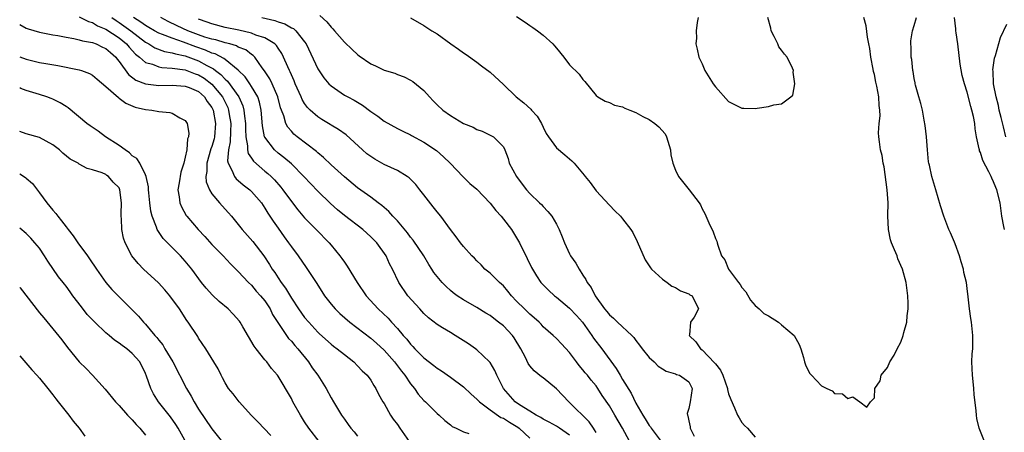
# Model space of a CAD drawing. Units: inches. Extents: x 2673000 to 2676000, y 1542000 to 1545000.
# Drawn here: x 2673000 to 2673149, y 1543750 to 1543813 of the extents above; entities that cross this region are included whole.
import ezdxf

# ---------------------------------------------------------------- set-up
doc = ezdxf.new("R2010")
doc.units = ezdxf.units.IN
doc.header["$MEASUREMENT"] = 0
doc.layers.add('LD26731542_2ft', color=95, linetype='Continuous')

msp = doc.modelspace()

# ---------------------------------------------------------------- linework, layer by layer
at = {"layer": 'LD26731542_2ft'}
for points, elevation in [([(2673009, 1543813.11), (2673010.41, 1543812.41), (2673011, 1543812.25), (2673011.76, 1543811.76), (2673013, 1543811.23), (2673015, 1543809.9), (2673016.11, 1543809), (2673016.51, 1543808.51), (2673017.48, 1543807.48), (2673018.1, 1543807), (2673019, 1543806.22), (2673020.07, 1543805.93), (2673021, 1543805.55), (2673021.45, 1543805.45), (2673023, 1543805.36), (2673025, 1543805.08), (2673026.51, 1543804.51), (2673027, 1543804.34), (2673027.83, 1543803.83), (2673029, 1543802.95), (2673030.59, 1543801), (2673031.4, 1543799.4), (2673031.54, 1543799), (2673031.63, 1543798.37), (2673031.87, 1543797), (2673031.8, 1543795.8), (2673031.79, 1543794.21), (2673031.52, 1543793), (2673031.36, 1543791.36), (2673031.45, 1543791), (2673032.03, 1543789.97), (2673032.4, 1543789), (2673032.66, 1543788.66), (2673033, 1543788.4), (2673033.74, 1543787.74), (2673034.73, 1543787), (2673035, 1543786.74), (2673036.48, 1543785), (2673037, 1543784.22), (2673037.45, 1543783.45), (2673037.77, 1543783), (2673038.24, 1543782.24), (2673039, 1543781.19), (2673039.9, 1543779.9), (2673040.59, 1543779), (2673041, 1543778.39), (2673042.02, 1543777), (2673043.24, 1543775.24), (2673044.83, 1543772.83), (2673046.02, 1543771), (2673047, 1543769.75), (2673047.63, 1543769), (2673048.33, 1543768.33), (2673049.85, 1543767), (2673053, 1543764.59), (2673053.85, 1543763.85), (2673055, 1543762.8), (2673056.58, 1543761), (2673057.62, 1543759.62), (2673058.14, 1543759), (2673059, 1543757.71), (2673059.6, 1543757), (2673060.16, 1543756.16), (2673061, 1543755.2), (2673061.23, 1543755), (2673063, 1543753.23), (2673063.29, 1543753), (2673064.15, 1543752.15), (2673065, 1543751.5), (2673065.27, 1543751.27), (2673065.88, 1543751), (2673067, 1543750.44), (2673067.81, 1543750.19)], 8566), ([(2673013.9, 1543813), (2673014.54, 1543812.54), (2673015, 1543812.26), (2673015.74, 1543811.74), (2673016.75, 1543811), (2673019, 1543809.26), (2673019.5, 1543809), (2673020.41, 1543808.41), (2673021.88, 1543807.88), (2673023, 1543807.68), (2673023.51, 1543807.51), (2673025, 1543807.19), (2673027, 1543806.46), (2673028.23, 1543805.77), (2673029.26, 1543805.26), (2673029.55, 1543805), (2673030.38, 1543804.38), (2673031, 1543803.67), (2673031.36, 1543803.36), (2673033.06, 1543801), (2673033.67, 1543799.67), (2673033.85, 1543799), (2673033.92, 1543798.08), (2673034.07, 1543797), (2673034.07, 1543796.07), (2673034.13, 1543795), (2673034.39, 1543793.61), (2673034.38, 1543793), (2673034.48, 1543792.48), (2673035, 1543791.76), (2673035.29, 1543791.29), (2673037, 1543789.82), (2673037.45, 1543789.45), (2673037.94, 1543789), (2673038.47, 1543788.47), (2673039.4, 1543787.4), (2673039.71, 1543787), (2673041, 1543785.21), (2673041.97, 1543783.97), (2673043, 1543782.74), (2673044.77, 1543781), (2673046.7, 1543779), (2673047, 1543778.61), (2673048.34, 1543777), (2673048.62, 1543776.62), (2673049, 1543776.05), (2673049.44, 1543775.44), (2673050.92, 1543773), (2673052.27, 1543771), (2673054.11, 1543769), (2673055.6, 1543767.6), (2673056.12, 1543767), (2673057, 1543766.05), (2673057.9, 1543765), (2673058.43, 1543764.43), (2673059, 1543763.68), (2673059.35, 1543763.35), (2673059.65, 1543763), (2673061, 1543761.62), (2673062.49, 1543760.49), (2673063, 1543760.07), (2673063.67, 1543759.67), (2673065, 1543758.73), (2673067, 1543757.23), (2673068.15, 1543756.15), (2673069, 1543755.41), (2673069.38, 1543755), (2673071, 1543753.8), (2673072.64, 1543752.64), (2673073, 1543752.5), (2673073.92, 1543751.92), (2673075.18, 1543751.18), (2673075.4, 1543751), (2673077, 1543749.48)], 8564), ([(2673083, 1543749.98), (2673081.49, 1543751), (2673081, 1543751.3), (2673079.9, 1543751.9), (2673079, 1543752.36), (2673078.64, 1543752.64), (2673077.94, 1543753), (2673077, 1543753.6), (2673075.46, 1543754.54), (2673074.79, 1543755), (2673073.01, 1543757), (2673072.01, 1543759), (2673071.71, 1543759.71), (2673071, 1543760.9), (2673070.92, 1543761), (2673069, 1543762.83), (2673068.79, 1543763), (2673067.72, 1543763.72), (2673065.75, 1543765), (2673065, 1543765.43), (2673063.83, 1543766.17), (2673063, 1543766.67), (2673061.69, 1543767.69), (2673061, 1543768.34), (2673060.37, 1543769), (2673058.6, 1543771), (2673057.24, 1543773), (2673056.28, 1543775), (2673055.83, 1543775.83), (2673055.31, 1543777), (2673053.88, 1543779), (2673053, 1543779.91), (2673051.79, 1543781), (2673049, 1543783.13), (2673047.98, 1543783.98), (2673046.92, 1543784.92), (2673045, 1543786.78), (2673042.91, 1543789), (2673041, 1543790.9), (2673039.88, 1543791.88), (2673039, 1543792.53), (2673038.45, 1543793), (2673037, 1543794.93), (2673036.97, 1543795), (2673036.65, 1543796.65), (2673036.47, 1543799), (2673036.21, 1543800.21), (2673035.95, 1543801), (2673035, 1543802.59), (2673034.73, 1543803), (2673034.02, 1543804.02), (2673033, 1543805.03), (2673031, 1543806.65), (2673030.82, 1543806.82), (2673029.49, 1543807.49), (2673029, 1543807.63), (2673028.06, 1543808.06), (2673026.57, 1543808.57), (2673024.73, 1543809.27), (2673023, 1543809.85), (2673021.57, 1543810.43), (2673021, 1543810.62), (2673020.33, 1543811), (2673019.5, 1543811.5), (2673019, 1543811.77), (2673018.3, 1543812.3), (2673017.18, 1543813)], 8562), ([(2673087, 1543750.36), (2673086.77, 1543750.77), (2673086.6, 1543751), (2673085.97, 1543751.97), (2673083, 1543754.91), (2673082.89, 1543755), (2673081, 1543756.96), (2673079, 1543758.61), (2673078.77, 1543758.77), (2673077.65, 1543759.65), (2673077, 1543760.41), (2673076.75, 1543760.75), (2673076.32, 1543761.68), (2673075.63, 1543763), (2673074.63, 1543764.63), (2673074.36, 1543765), (2673073, 1543766.44), (2673072.27, 1543767), (2673071.54, 1543767.54), (2673071, 1543768), (2673070.37, 1543768.37), (2673069, 1543769.23), (2673067, 1543770.36), (2673066.03, 1543771), (2673065.43, 1543771.43), (2673065, 1543771.78), (2673064.38, 1543772.38), (2673063.78, 1543773), (2673063, 1543773.89), (2673062.52, 1543774.52), (2673062.23, 1543775), (2673061.74, 1543775.74), (2673060.99, 1543777), (2673059.4, 1543779.4), (2673059, 1543779.86), (2673058.51, 1543780.51), (2673057, 1543782.29), (2673056.33, 1543783), (2673055.72, 1543783.72), (2673055, 1543784.31), (2673054.64, 1543784.64), (2673054.13, 1543785), (2673053, 1543785.86), (2673051, 1543787.29), (2673049, 1543788.93), (2673047, 1543790.78), (2673045.88, 1543791.88), (2673045, 1543792.59), (2673044.79, 1543792.79), (2673041.9, 1543795), (2673041.4, 1543795.4), (2673041, 1543795.83), (2673040.45, 1543796.45), (2673040.17, 1543797), (2673039.86, 1543798.14), (2673039.51, 1543799), (2673039.38, 1543799.38), (2673038.96, 1543801), (2673038.09, 1543803), (2673037.74, 1543803.74), (2673036.94, 1543804.94), (2673036.58, 1543805.42), (2673035.48, 1543807), (2673035.26, 1543807.26), (2673035, 1543807.41), (2673034.11, 1543808.11), (2673033, 1543808.54), (2673032.71, 1543808.71), (2673031.7, 1543809), (2673031, 1543809.18), (2673029.6, 1543809.6), (2673029, 1543809.72), (2673027.95, 1543810.05), (2673027, 1543810.38), (2673025.37, 1543811), (2673023.76, 1543811.76), (2673022.41, 1543812.41), (2673021.31, 1543813)], 8560), ([(2673036.55, 1543813), (2673038.52, 1543812.52), (2673039, 1543812.34), (2673040.02, 1543812.02), (2673041, 1543811.45), (2673041.31, 1543811.31), (2673041.66, 1543811), (2673043, 1543809.32), (2673043.22, 1543809), (2673045, 1543805.23), (2673045.91, 1543803.91), (2673046.66, 1543803), (2673047, 1543802.66), (2673049, 1543801.29), (2673049.51, 1543801), (2673050.5, 1543800.5), (2673051, 1543800.2), (2673051.76, 1543799.76), (2673053, 1543798.81), (2673054.08, 1543798.08), (2673055, 1543797.36), (2673057, 1543796.25), (2673057.82, 1543795.82), (2673059, 1543795.26), (2673059.16, 1543795.16), (2673061, 1543794.2), (2673062.93, 1543792.93), (2673063.98, 1543791.98), (2673064.95, 1543791), (2673066.94, 1543788.94), (2673067.96, 1543787.96), (2673069, 1543787.07), (2673071, 1543784.98), (2673071.86, 1543783.86), (2673072.66, 1543783), (2673073, 1543782.58), (2673074.21, 1543781), (2673074.51, 1543780.51), (2673075, 1543779.74), (2673075.44, 1543779), (2673076.62, 1543776.62), (2673077.26, 1543775.26), (2673077.39, 1543775), (2673077.99, 1543773.99), (2673078.66, 1543773), (2673079, 1543772.64), (2673079.83, 1543771.83), (2673080.74, 1543771), (2673081, 1543770.8), (2673083, 1543769.1), (2673084.03, 1543768.03), (2673084.96, 1543767), (2673086.37, 1543765), (2673086.6, 1543764.6), (2673087.85, 1543763), (2673090.03, 1543760.03), (2673090.61, 1543759), (2673091, 1543758.35), (2673092.28, 1543756.28), (2673093, 1543754.81), (2673094.06, 1543753), (2673094.42, 1543752.42), (2673095, 1543751.42), (2673095.19, 1543751.19), (2673095.3, 1543751), (2673096.82, 1543749)], 8556), ([(2673045.3, 1543813.3), (2673046.35, 1543812.35), (2673047, 1543811.53), (2673047.27, 1543811.27), (2673047.53, 1543811), (2673049, 1543809.27), (2673050.16, 1543808.16), (2673051, 1543807.39), (2673051.22, 1543807.22), (2673053, 1543806), (2673053.7, 1543805.7), (2673055, 1543805.06), (2673056.6, 1543804.6), (2673057, 1543804.41), (2673058.04, 1543804.04), (2673059, 1543803.54), (2673059.32, 1543803.32), (2673061, 1543801.96), (2673061.83, 1543801), (2673062.43, 1543800.43), (2673063, 1543799.83), (2673063.88, 1543799), (2673065, 1543798.18), (2673067, 1543796.99), (2673068.45, 1543796.45), (2673069, 1543796.09), (2673069.82, 1543795.82), (2673071.51, 1543795), (2673073, 1543793.49), (2673073.22, 1543793), (2673073.71, 1543791.71), (2673073.9, 1543791), (2673074.96, 1543789), (2673075.86, 1543787.86), (2673076.5, 1543787), (2673077, 1543786.45), (2673078.47, 1543785), (2673078.75, 1543784.75), (2673079, 1543784.45), (2673079.73, 1543783.73), (2673080.3, 1543783), (2673081, 1543781.79), (2673081.42, 1543781), (2673081.9, 1543779.9), (2673082.22, 1543779), (2673083, 1543777.31), (2673083.16, 1543777), (2673083.93, 1543775.93), (2673084.43, 1543775), (2673085, 1543774.11), (2673085.47, 1543773.47), (2673085.67, 1543773), (2673086.26, 1543772.26), (2673086.86, 1543771), (2673088.29, 1543769), (2673088.64, 1543768.64), (2673089, 1543768.13), (2673089.61, 1543767.61), (2673090.22, 1543767), (2673092.4, 1543765), (2673092.7, 1543764.7), (2673093, 1543764.25), (2673093.55, 1543763.55), (2673093.94, 1543763), (2673095, 1543761.69), (2673095.76, 1543761), (2673096.39, 1543760.39), (2673097, 1543759.97), (2673097.6, 1543759.6), (2673099, 1543759.2), (2673099.13, 1543759.13), (2673099.6, 1543759), (2673101, 1543757.99), (2673101.51, 1543757), (2673101.21, 1543755), (2673101, 1543753.97), (2673100.76, 1543753.24), (2673100.78, 1543753), (2673100.86, 1543752.86), (2673101, 1543752.13), (2673101.2, 1543751.2), (2673101.22, 1543751), (2673101.81, 1543749.81)], 8554), ([(2673059, 1543812.93), (2673061, 1543811.81), (2673062.23, 1543811), (2673063, 1543810.53), (2673065.06, 1543809), (2673066.23, 1543808.23), (2673067, 1543807.66), (2673067.41, 1543807.41), (2673069, 1543806.27), (2673069.72, 1543805.72), (2673071, 1543804.76), (2673073, 1543802.89), (2673074.91, 1543801), (2673076.1, 1543800.1), (2673077.15, 1543799.15), (2673077.26, 1543799), (2673078.1, 1543798.1), (2673078.74, 1543797), (2673079, 1543796.42), (2673079.47, 1543795.47), (2673079.79, 1543795), (2673081, 1543793.3), (2673082.28, 1543792.28), (2673083, 1543791.65), (2673083.36, 1543791.36), (2673083.71, 1543791), (2673085.21, 1543789.21), (2673085.36, 1543789), (2673086.08, 1543788.08), (2673087, 1543786.83), (2673089, 1543784.67), (2673089.82, 1543783.82), (2673090.69, 1543783), (2673091, 1543782.62), (2673092.23, 1543781), (2673092.52, 1543780.52), (2673093.18, 1543779.18), (2673094.4, 1543776.4), (2673095, 1543775.5), (2673095.19, 1543775.19), (2673095.36, 1543775), (2673097, 1543773.49), (2673097.75, 1543773), (2673098.45, 1543772.45), (2673099, 1543772.24), (2673099.72, 1543771.72), (2673101, 1543771.28), (2673101.16, 1543771.16), (2673101.49, 1543771), (2673102.48, 1543769), (2673101.78, 1543767.78), (2673101.27, 1543767), (2673101.08, 1543765.08), (2673101.05, 1543765), (2673102.05, 1543764.05), (2673102.75, 1543763), (2673103, 1543762.83), (2673104.89, 1543760.89), (2673105, 1543760.72), (2673105.79, 1543759.79), (2673106.15, 1543759), (2673106.84, 1543757), (2673106.84, 1543756.84), (2673107, 1543756.21), (2673107.32, 1543755.32), (2673107.91, 1543754.09), (2673108.35, 1543753), (2673108.57, 1543752.57), (2673109, 1543751.89), (2673109.41, 1543751.41), (2673109.83, 1543751), (2673111, 1543749.66)], 8552), ([(2673075, 1543813.12), (2673076.29, 1543812.29), (2673077, 1543811.77), (2673077.47, 1543811.47), (2673078.13, 1543811), (2673079, 1543810.32), (2673080.49, 1543809), (2673080.73, 1543808.73), (2673081, 1543808.37), (2673082.14, 1543807), (2673083, 1543805.86), (2673084.42, 1543804.42), (2673085, 1543803.64), (2673085.31, 1543803.31), (2673087, 1543801.22), (2673087.28, 1543801), (2673088.36, 1543800.36), (2673089, 1543800.18), (2673089.78, 1543799.78), (2673091, 1543799.5), (2673091.32, 1543799.32), (2673092.1, 1543799), (2673093, 1543798.65), (2673094.06, 1543798.06), (2673095, 1543797.6), (2673095.86, 1543797), (2673096.48, 1543796.48), (2673097.42, 1543795.42), (2673097.65, 1543795), (2673098.25, 1543793), (2673098.29, 1543792.29), (2673098.6, 1543791), (2673099, 1543789.96), (2673099.44, 1543789), (2673101.03, 1543787), (2673102.58, 1543785), (2673102.74, 1543784.74), (2673103, 1543784.12), (2673103.41, 1543783.41), (2673104, 1543782), (2673104.65, 1543780.65), (2673105, 1543779.65), (2673105.22, 1543779.22), (2673105.28, 1543779), (2673105.35, 1543778.65), (2673105.95, 1543777), (2673106.42, 1543776.42), (2673107, 1543775), (2673108.5, 1543773), (2673108.72, 1543772.72), (2673109, 1543772.24), (2673109.59, 1543771.59), (2673110.31, 1543770.31), (2673111, 1543769.55), (2673111.61, 1543769), (2673112.3, 1543768.3), (2673113, 1543767.97), (2673114.52, 1543767), (2673115, 1543766.63), (2673116.89, 1543765), (2673117.65, 1543763.65), (2673117.92, 1543763), (2673118.31, 1543761.69), (2673118.46, 1543761), (2673118.58, 1543760.58), (2673119, 1543759.72), (2673119.27, 1543759.27), (2673119.49, 1543759), (2673121, 1543757.42), (2673121.82, 1543757), (2673122.63, 1543756.63), (2673123, 1543756.26), (2673124.21, 1543756.21), (2673125, 1543755.49), (2673125.75, 1543755.75), (2673126.79, 1543755), (2673127.84, 1543754.16), (2673128.4, 1543755), (2673129, 1543755.6), (2673129.07, 1543757), (2673129.86, 1543758.14), (2673130.04, 1543759), (2673131, 1543760.15), (2673131.33, 1543761), (2673131.99, 1543762.01), (2673132.45, 1543763), (2673133, 1543764.01), (2673133.36, 1543765), (2673133.47, 1543765.47), (2673133.88, 1543767), (2673133.96, 1543767.96), (2673134.1, 1543769), (2673134.11, 1543769.89), (2673134.07, 1543771), (2673133.8, 1543773), (2673133.26, 1543775), (2673132.56, 1543776.56), (2673132.42, 1543777), (2673132.06, 1543777.94), (2673131.59, 1543779), (2673131.45, 1543779.45), (2673131.13, 1543781), (2673131.05, 1543783.05), (2673131.06, 1543785), (2673130.92, 1543787), (2673130.48, 1543790.48), (2673130.35, 1543791), (2673130.16, 1543792.16), (2673129.92, 1543793), (2673129.77, 1543794.23), (2673129.65, 1543795), (2673129.62, 1543795.61), (2673129.74, 1543797), (2673129.87, 1543798.13), (2673129.84, 1543799), (2673129.73, 1543799.73), (2673129.67, 1543801), (2673129.37, 1543802.63), (2673129.22, 1543803.22), (2673129, 1543804.4), (2673128.86, 1543804.86), (2673128.82, 1543805.18), (2673128.48, 1543807), (2673128.3, 1543808.3), (2673128.18, 1543809), (2673127.97, 1543810.03), (2673127.75, 1543811.75), (2673127.39, 1543813)], 8550), ([(2673102.4, 1543813), (2673102.25, 1543812.25), (2673102.1, 1543811), (2673102.13, 1543809.87), (2673102.07, 1543809), (2673102.23, 1543808.23), (2673102.51, 1543807), (2673102.68, 1543806.68), (2673103, 1543805.98), (2673103.42, 1543805), (2673104.68, 1543803), (2673105, 1543802.54), (2673107, 1543800.34), (2673107.87, 1543799.87), (2673109, 1543799.32), (2673109.3, 1543799.3), (2673111, 1543799.27), (2673111.33, 1543799.33), (2673113, 1543799.54), (2673113.83, 1543799.83), (2673115, 1543799.94), (2673116.37, 1543801), (2673116.71, 1543801.29), (2673116.97, 1543803), (2673116.74, 1543804.74), (2673116.79, 1543805), (2673116.66, 1543805.34), (2673115.83, 1543807), (2673115.44, 1543807.44), (2673115, 1543808.07), (2673114.57, 1543808.57), (2673114.43, 1543809), (2673113.87, 1543810.13), (2673113.4, 1543811), (2673113.36, 1543811.36), (2673112.94, 1543813)], 8548), ([(2673145.62, 1543749), (2673145, 1543750.52), (2673144.84, 1543751), (2673144.48, 1543752.48), (2673144.4, 1543753), (2673144.37, 1543753.63), (2673144.08, 1543756.08), (2673144.02, 1543757), (2673143.92, 1543758.08), (2673143.8, 1543759), (2673143.73, 1543761), (2673143.77, 1543762.23), (2673143.84, 1543763), (2673143.87, 1543765), (2673143.67, 1543767), (2673143.57, 1543767.57), (2673143.38, 1543769), (2673143.18, 1543770.82), (2673143, 1543772.08), (2673142.89, 1543773), (2673142.52, 1543774.52), (2673142.45, 1543775), (2673142.1, 1543776.1), (2673141.87, 1543777), (2673141.17, 1543778.83), (2673141.09, 1543779.09), (2673140.5, 1543780.5), (2673140.24, 1543781), (2673139.49, 1543783), (2673139, 1543784.58), (2673138.3, 1543787), (2673137.67, 1543789), (2673137.3, 1543790.7), (2673137.22, 1543791), (2673137.19, 1543791.19), (2673137, 1543793), (2673136.85, 1543795), (2673136.69, 1543796.69), (2673136.52, 1543797.48), (2673136.25, 1543799), (2673136, 1543800), (2673135.7, 1543801), (2673135.2, 1543802.8), (2673135.15, 1543803), (2673135.14, 1543803.14), (2673135, 1543803.77), (2673134.84, 1543804.84), (2673134.79, 1543805), (2673134.65, 1543806.65), (2673134.57, 1543807), (2673134.54, 1543808.54), (2673134.49, 1543809), (2673134.52, 1543809.48), (2673134.74, 1543811), (2673135, 1543811.79), (2673135.36, 1543813)], 8552), ([(2673148.62, 1543781), (2673148.56, 1543781.44), (2673148.26, 1543783), (2673147.98, 1543785), (2673147.48, 1543787), (2673147.33, 1543787.33), (2673147, 1543788.21), (2673146.72, 1543788.72), (2673146.62, 1543789), (2673146.29, 1543789.71), (2673145.39, 1543791.39), (2673145, 1543792.63), (2673144.87, 1543792.87), (2673144.85, 1543793), (2673144.83, 1543793.17), (2673144.43, 1543795), (2673144.2, 1543796.2), (2673144.15, 1543797), (2673143.94, 1543798.06), (2673143.71, 1543799), (2673143.54, 1543799.54), (2673143, 1543801.72), (2673142.59, 1543803), (2673142.25, 1543804.25), (2673141.95, 1543805.95), (2673141.6, 1543809), (2673141.34, 1543810.66), (2673141.3, 1543811), (2673141.29, 1543811.29), (2673141.09, 1543813)], 8554), ([(2673000, 1543811.94), (2673001, 1543811.39), (2673001.27, 1543811.27), (2673003, 1543810.77), (2673005, 1543810.37), (2673005.74, 1543810.26), (2673007, 1543810.02), (2673008.16, 1543809.84), (2673009, 1543809.64), (2673009.47, 1543809.47), (2673011, 1543809.2), (2673011.52, 1543809), (2673012.52, 1543808.52), (2673013, 1543808.32), (2673013.69, 1543807.69), (2673014.5, 1543807), (2673014.71, 1543806.71), (2673015, 1543806.36), (2673016.4, 1543804.4), (2673017.55, 1543803.55), (2673019, 1543802.97), (2673021, 1543802.71), (2673023, 1543802.76), (2673025, 1543802.64), (2673025.59, 1543802.41), (2673027, 1543801.8), (2673027.88, 1543801), (2673028.3, 1543800.3), (2673029, 1543799.39), (2673029.2, 1543799), (2673029.57, 1543797), (2673029.4, 1543795), (2673029.33, 1543794.67), (2673029, 1543793.54), (2673028.85, 1543793.15), (2673028.25, 1543791), (2673028.24, 1543789.76), (2673028.12, 1543789), (2673028.17, 1543788.17), (2673028.64, 1543787), (2673029, 1543786.38), (2673030.16, 1543785), (2673030.56, 1543784.56), (2673031.53, 1543783.53), (2673031.99, 1543783), (2673033, 1543781.77), (2673033.56, 1543781), (2673035.17, 1543779.17), (2673036.85, 1543777), (2673037.72, 1543775.72), (2673038.13, 1543775), (2673038.49, 1543774.49), (2673039, 1543773.7), (2673039.47, 1543773), (2673040.12, 1543772.12), (2673041, 1543770.63), (2673042.09, 1543769), (2673043, 1543767.73), (2673043.62, 1543767), (2673045, 1543765.52), (2673045.27, 1543765.27), (2673047, 1543763.71), (2673047.38, 1543763.38), (2673047.93, 1543763), (2673049, 1543762.11), (2673050.43, 1543761), (2673051, 1543760.43), (2673051.68, 1543759.68), (2673052.46, 1543759), (2673053, 1543758.24), (2673053.44, 1543757.44), (2673053.75, 1543757), (2673054.17, 1543756.17), (2673054.82, 1543755), (2673055, 1543754.72), (2673055.99, 1543753), (2673056.39, 1543752.39), (2673057, 1543751.55), (2673057.36, 1543751), (2673058.81, 1543749)], 8568), ([(2673092.41, 1543748.41), (2673091, 1543751), (2673089.81, 1543753), (2673089, 1543754.4), (2673087.94, 1543755.95), (2673087.27, 1543757), (2673087, 1543757.39), (2673086.26, 1543758.26), (2673085.68, 1543759), (2673085.36, 1543759.36), (2673085, 1543759.84), (2673084.46, 1543760.46), (2673084.03, 1543761), (2673083, 1543762.41), (2673081.76, 1543763.76), (2673081, 1543764.53), (2673080.51, 1543765), (2673079, 1543766.32), (2673078.69, 1543766.69), (2673078.4, 1543767), (2673077.67, 1543767.67), (2673077, 1543768.23), (2673076.62, 1543768.62), (2673076.21, 1543769), (2673075, 1543770.2), (2673074.24, 1543771), (2673073.7, 1543771.7), (2673073, 1543772.48), (2673072.74, 1543772.74), (2673072.43, 1543773), (2673071, 1543774.41), (2673070.23, 1543775), (2673069.65, 1543775.65), (2673069, 1543776.28), (2673068.65, 1543776.65), (2673068.26, 1543777), (2673067, 1543778.44), (2673066.55, 1543779), (2673065.9, 1543779.9), (2673065, 1543780.99), (2673063.54, 1543783), (2673063, 1543783.65), (2673062.42, 1543784.42), (2673061, 1543786.22), (2673060.41, 1543787), (2673059.77, 1543787.77), (2673058.78, 1543788.78), (2673058.5, 1543789), (2673057, 1543789.9), (2673055, 1543790.83), (2673053.6, 1543791.6), (2673053, 1543791.99), (2673052.42, 1543792.42), (2673051.74, 1543793), (2673049.27, 1543795.27), (2673048.11, 1543796.11), (2673047, 1543796.75), (2673046.85, 1543796.85), (2673045.6, 1543797.6), (2673045, 1543797.98), (2673043.84, 1543799), (2673043.42, 1543799.42), (2673043, 1543800.03), (2673042.64, 1543800.64), (2673042.49, 1543801), (2673041.6, 1543803), (2673041.42, 1543803.42), (2673041, 1543804.32), (2673040.81, 1543804.81), (2673040.7, 1543805), (2673040.45, 1543805.55), (2673039.84, 1543807), (2673039.57, 1543807.57), (2673039, 1543808.39), (2673038.76, 1543808.76), (2673038.51, 1543809), (2673037, 1543809.91), (2673035.65, 1543810.35), (2673035, 1543810.63), (2673033.06, 1543811.06), (2673031, 1543811.49), (2673029, 1543812.03), (2673028.31, 1543812.31), (2673027, 1543812.74)], 8558), ([(2673148.86, 1543795), (2673148.47, 1543796.47), (2673148.12, 1543797.88), (2673147.86, 1543799), (2673147.73, 1543799.73), (2673147.38, 1543801), (2673147, 1543802.98), (2673146.91, 1543804.91), (2673146.89, 1543805.11), (2673147.13, 1543806.87), (2673147.26, 1543807.26), (2673148.04, 1543809.96), (2673149, 1543812.01)], 8556), ([(2673000, 1543807.07), (2673001, 1543806.69), (2673003, 1543806.21), (2673003.97, 1543806.03), (2673005.74, 1543805.74), (2673009, 1543805.09), (2673009.34, 1543805), (2673010.56, 1543804.56), (2673011, 1543804.31), (2673011.69, 1543803.69), (2673013, 1543802.58), (2673014.9, 1543800.9), (2673015, 1543800.84), (2673016.04, 1543800.04), (2673017.44, 1543799.44), (2673019, 1543799.09), (2673019.92, 1543799), (2673021, 1543798.82), (2673022.67, 1543798.67), (2673023, 1543798.55), (2673024.17, 1543797.83), (2673025, 1543797.45), (2673025.26, 1543797), (2673025.53, 1543795.53), (2673025.48, 1543795), (2673025.33, 1543794.67), (2673025.23, 1543793), (2673025, 1543791.89), (2673024.76, 1543791), (2673024.34, 1543789.66), (2673024.05, 1543788.05), (2673023.89, 1543787), (2673024.07, 1543785.93), (2673024.15, 1543785), (2673024.41, 1543784.41), (2673025.13, 1543783.13), (2673025.22, 1543783), (2673026.93, 1543781), (2673027.94, 1543779.94), (2673029, 1543778.72), (2673030.7, 1543777), (2673031.81, 1543775.81), (2673033, 1543774.66), (2673034.52, 1543773), (2673035, 1543772.58), (2673035.71, 1543771.71), (2673036.37, 1543771), (2673037, 1543770.23), (2673037.78, 1543769), (2673038.18, 1543768.18), (2673038.95, 1543766.95), (2673040.26, 1543765), (2673040.56, 1543764.56), (2673041, 1543764.13), (2673041.51, 1543763.51), (2673041.97, 1543763), (2673043.6, 1543761), (2673044.14, 1543760.14), (2673045, 1543759), (2673046.25, 1543757), (2673047, 1543755.6), (2673047.35, 1543755), (2673048.55, 1543753), (2673049, 1543752.35), (2673049.58, 1543751.58), (2673049.97, 1543751), (2673050.46, 1543750.46), (2673051, 1543749.83)], 8570), ([(2673045.2, 1543749), (2673043.62, 1543751), (2673043, 1543751.99), (2673042.37, 1543753), (2673041.25, 1543755), (2673041, 1543755.49), (2673039, 1543758.87), (2673038.91, 1543759), (2673038.03, 1543760.03), (2673037.28, 1543761), (2673037, 1543761.31), (2673035.69, 1543763), (2673035.41, 1543763.41), (2673033.69, 1543766.31), (2673033.3, 1543767), (2673033.18, 1543767.18), (2673032.24, 1543768.24), (2673031.45, 1543769), (2673030.11, 1543770.11), (2673029.09, 1543771.09), (2673028.13, 1543772.13), (2673027.46, 1543773), (2673025.97, 1543775), (2673025, 1543776.23), (2673024.27, 1543777), (2673021.64, 1543779.64), (2673020.84, 1543780.84), (2673020.77, 1543781), (2673020.67, 1543781.33), (2673019.98, 1543783), (2673019.77, 1543783.77), (2673019.63, 1543785), (2673019.48, 1543786.52), (2673019.45, 1543787), (2673019.45, 1543787.45), (2673019.09, 1543789), (2673019, 1543789.24), (2673018.11, 1543791), (2673017.7, 1543791.7), (2673017, 1543792.13), (2673016.57, 1543792.57), (2673015.92, 1543793), (2673015, 1543793.7), (2673012.97, 1543795), (2673011.82, 1543795.82), (2673010.63, 1543796.63), (2673010.15, 1543797), (2673007.34, 1543799.34), (2673007, 1543799.55), (2673006.13, 1543800.13), (2673005, 1543800.66), (2673004.76, 1543800.76), (2673004.09, 1543801), (2673003, 1543801.35), (2673001, 1543801.96), (2673000.19, 1543802.3), (2673000, 1543802.39)], 8572), ([(2673037.91, 1543749.91), (2673035.96, 1543751.96), (2673035, 1543752.93), (2673033.11, 1543755), (2673032.21, 1543756.21), (2673031.52, 1543757), (2673031, 1543757.87), (2673030.63, 1543758.63), (2673030.39, 1543759), (2673029.96, 1543759.96), (2673029.31, 1543761), (2673028.12, 1543763), (2673027, 1543764.61), (2673026.87, 1543764.87), (2673025.44, 1543767), (2673025.24, 1543767.24), (2673024.12, 1543769), (2673022.68, 1543771), (2673021.91, 1543771.91), (2673020.93, 1543772.93), (2673018.67, 1543775), (2673017.86, 1543775.86), (2673016.93, 1543777), (2673015.9, 1543779), (2673015.69, 1543779.69), (2673015.43, 1543781), (2673015.37, 1543782.63), (2673015.34, 1543783), (2673015.34, 1543783.34), (2673015.38, 1543785), (2673015.13, 1543787), (2673015, 1543787.28), (2673014.13, 1543788.13), (2673013.4, 1543789), (2673013.15, 1543789.15), (2673013, 1543789.28), (2673012.47, 1543789.53), (2673011, 1543790), (2673010.18, 1543790.18), (2673009, 1543790.86), (2673008.83, 1543791), (2673007.62, 1543791.62), (2673006.53, 1543792.53), (2673006, 1543793), (2673005, 1543793.78), (2673003, 1543794.86), (2673001, 1543795.43), (2673000, 1543795.81)], 8574), ([(2673000, 1543789.42), (2673000.86, 1543788.87), (2673001, 1543788.76), (2673001.92, 1543787.92), (2673003, 1543786.55), (2673004.12, 1543785), (2673005, 1543783.9), (2673005.43, 1543783.43), (2673005.76, 1543783), (2673006.33, 1543782.33), (2673007, 1543781.38), (2673007.32, 1543781), (2673008.06, 1543780.06), (2673008.76, 1543779), (2673010.21, 1543777), (2673010.55, 1543776.55), (2673011.57, 1543775), (2673013.01, 1543773.01), (2673013.92, 1543771.92), (2673017.94, 1543767.94), (2673018.7, 1543767), (2673019, 1543766.72), (2673020.41, 1543765), (2673020.7, 1543764.7), (2673021, 1543764.31), (2673021.6, 1543763.6), (2673021.93, 1543763), (2673023.13, 1543761), (2673025.2, 1543757), (2673025.86, 1543755.86), (2673026.32, 1543755), (2673027, 1543753.88), (2673029, 1543750.92), (2673031, 1543748.41)], 8576), ([(2673025.74, 1543747.74), (2673023.9, 1543751), (2673023.57, 1543751.57), (2673022.74, 1543752.74), (2673020.97, 1543755), (2673020.22, 1543756.22), (2673019.77, 1543757), (2673019.15, 1543758.85), (2673019, 1543759.24), (2673018.15, 1543761), (2673017, 1543762.3), (2673016.19, 1543763), (2673015.47, 1543763.47), (2673015, 1543763.84), (2673014.3, 1543764.3), (2673013.48, 1543765), (2673013, 1543765.38), (2673011.32, 1543767), (2673010.19, 1543768.19), (2673009.33, 1543769.33), (2673008.02, 1543771), (2673007.61, 1543771.61), (2673007, 1543772.43), (2673006.74, 1543772.74), (2673006.55, 1543773), (2673005.87, 1543773.87), (2673004.23, 1543776.23), (2673003.76, 1543777), (2673003, 1543778.16), (2673002.28, 1543779), (2673001.67, 1543779.67), (2673001, 1543780.37), (2673000, 1543781.2)], 8578), ([(2673000, 1543772.25), (2673000.06, 1543772.18), (2673003, 1543768.42), (2673003.66, 1543767.66), (2673005.46, 1543765.46), (2673006.35, 1543764.35), (2673007.2, 1543763.2), (2673009, 1543761.02), (2673010.03, 1543760.03), (2673011, 1543759), (2673012.89, 1543756.89), (2673014.44, 1543755), (2673015, 1543754.41), (2673016.29, 1543753), (2673016.62, 1543752.62), (2673017, 1543752.27), (2673017.57, 1543751.57), (2673018.15, 1543751), (2673019, 1543749.97)], 8580), ([(2673000, 1543761.93), (2673001.82, 1543759.82), (2673002.6, 1543759), (2673003, 1543758.56), (2673004.25, 1543757), (2673005, 1543756.03), (2673005.43, 1543755.43), (2673005.82, 1543755), (2673007.44, 1543753), (2673008.08, 1543752.08), (2673008.98, 1543751), (2673009.82, 1543749.82)], 8582)]:
    msp.add_lwpolyline(points, dxfattribs=dict(at, elevation=elevation))

doc.saveas('drawing.dxf')
